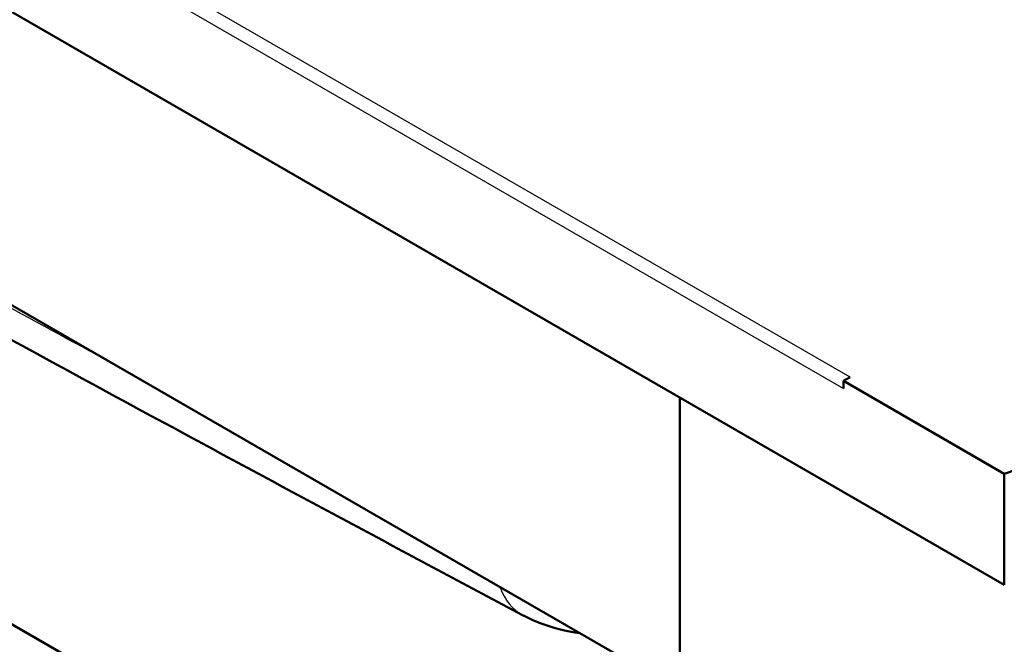
# Model space of a CAD drawing. Units: millimetres. Extents: x 0 to 2100, y 0 to 2970.
# Drawn here: x 1209 to 1426, y 1300 to 1437 of the extents above; entities that cross this region are included whole.
import ezdxf

# ---------------------------------------------------------------- set-up
doc = ezdxf.new("R2010")
doc.units = ezdxf.units.MM
doc.header["$LTSCALE"] = 10
doc.layers.add('Visible Edges(ISO)', color=7, linetype='Continuous', lineweight=50)
doc.layers.add('Visible Tangent Edges(ISO)', color=7, linetype='Continuous', lineweight=25)

msp = doc.modelspace()

# ---------------------------------------------------------------- linework, layer by layer
at = {"layer": 'Visible Edges(ISO)'}
for p, q in [((612.4, 1782.21), (1425.58, 1312.73)), ((731.2, 1649.12), (1340.72, 1297.21)), ((1391.64, 1358.45), (1390.22, 1357.63)), ((1390.22, 1357.63), (1390.22, 1356)), ((1390.22, 1357.63), (1425.58, 1337.22)), ((1354.16, 1353.96), (1354.16, 748.93)), ((1340.72, 1226.99), (1125.06, 1351.51)), ((1425.58, 1337.22), (1425.58, 1312.73))]:
    msp.add_line(p, q, dxfattribs=at)
msp.add_ellipse((1222.43, 1536.16), major_axis=(400, 0), ratio=0.57735, start_param=5.245107, end_param=5.750467, dxfattribs=at)
for points, knots in [([(1319.61, 1306.1), (1296.14, 1318.61), (1272.65, 1331.17), (1178.63, 1381.91), (1107.83, 1421.33), (986.55, 1493.52), (936.16, 1524.53), (879.73, 1559.53), (873.68, 1563.29), (867.63, 1567.05)], [0, 0, 0, 0, 10.000046, 10.000046, 40.008364, 40.008364, 61.314651, 61.314651, 63.873642, 63.873642, 63.873642, 63.873642]), ([(1332.21, 1302.13), (1329.14, 1302.54), (1326.11, 1303.3), (1322.01, 1304.91), (1320.79, 1305.47), (1319.61, 1306.1)], [2.480552, 2.480552, 2.480552, 2.480552, 3.411659, 3.411659, 3.821049, 3.821049, 3.821049, 3.821049])]:
    msp.add_open_spline(points, degree=3, knots=knots, dxfattribs=at)
at = {"layer": 'Visible Tangent Edges(ISO)'}
for p, q in [((1391.64, 1358.45), (649.17, 1787.11)), ((647.76, 1784.66), (1390.22, 1356))]:
    msp.add_line(p, q, dxfattribs=at)
msp.add_ellipse((1331.36, 1328.16), major_axis=(-11.75, -22.06), ratio=0.603288, start_param=5.77907, end_param=6.283185, dxfattribs=at)
msp.add_open_spline([(1229.45, 1361.46), (1220.48, 1366.31), (1211.5, 1371.19), (1183.01, 1386.75), (1163.49, 1397.52), (1126.37, 1418.3), (1108.78, 1428.29), (1073.58, 1448.59), (1055.96, 1458.9), (1018.75, 1480.99), (999.14, 1492.79), (969.05, 1511.08), (958.57, 1517.48), (948.09, 1523.9)], degree=3, knots=[-16.25821, -16.25821, -16.25821, -16.25821, -15.206041, -15.206041, -12.919183, -12.919183, -10.862279, -10.862279, -8.805397, -8.805397, -6.518575, -6.518575, -5.296896, -5.296896, -5.296896, -5.296896], dxfattribs=at)

doc.saveas('drawing.dxf')
